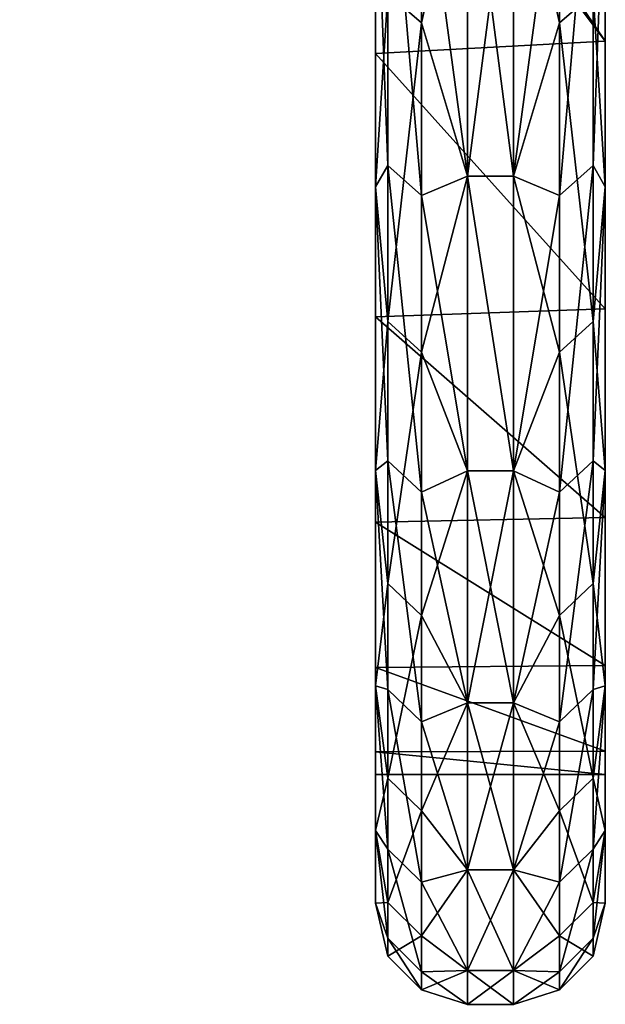
# Model space of a CAD drawing. Units: millimetres. Extents: x 14228 to 15028, y -1807 to -1361.
# Drawn here: x 14596 to 14602, y -1807 to -1796 of the extents above; entities that cross this region are included whole.
import ezdxf

# ---------------------------------------------------------------- set-up
doc = ezdxf.new("R2010")
doc.units = ezdxf.units.MM
doc.header["$MEASUREMENT"] = 0
doc.layers.add('72_OFML_OFFICE_D3_ANY', color=7, linetype='Continuous')

# ---------------------------------------------------------------- blocks, each defined once
blk = doc.blocks.new('3ccd8fec-0fe9-4920-98f8-8cf888b04bec')
mesh = blk.add_polyface()
corners = [(372.75, -437.11, 590.266), (372.884, -436.877, 591.898), (372.75, -433.307, 597.409), (372.884, -440.09, 584.522), (373.25, -440.432, 584.652), (373.25, -437.205, 592.06), (372.884, -432.968, 598.928), (372.75, -433.307, 512.591), (372.884, -435.007, 514.54), (372.75, -437.11, 519.734), (372.884, -430.763, 507.706), (373.25, -431.064, 507.498), (373.25, -435.327, 514.362), (372.884, -438.573, 521.751), (373.25, -438.908, 521.605), (373.25, -433.278, 599.122), (372.75, -437.11, 519.734), (372.75, -435.66, 518.645), (372.75, -433.307, 512.591), (372.75, -438.524, 525.575), (372.75, -433.307, 597.409), (372.75, -435.66, 591.355), (372.75, -437.11, 590.266), (372.75, -432.186, 598), (372.75, -438.524, 584.425), (372.75, -432.186, 512), (365.25, -437.11, 590.266), (365.25, -435.66, 591.355), (365.25, -433.307, 597.409), (365.25, -438.524, 584.425), (365.25, -438.524, 525.575), (365.25, -437.11, 519.734), (365.25, -435.66, 518.645), (365.25, -432.186, 512), (365.25, -433.307, 512.591), (365.25, -432.186, 598), (372.75, -437.11, 1515.266), (372.884, -436.877, 1516.898), (372.75, -433.307, 1522.409), (372.884, -440.09, 1509.522), (373.25, -437.205, 1517.06), (372.884, -432.968, 1523.928), (372.75, -433.307, 1437.591), (372.884, -435.007, 1439.54), (372.75, -437.11, 1444.734), (373.25, -435.327, 1439.362), (372.884, -438.573, 1446.751), (372.75, -437.11, 1444.734), (372.75, -435.66, 1443.645), (372.75, -433.307, 1437.591), (372.75, -438.524, 1450.575), (372.75, -433.307, 1522.409), (372.75, -435.66, 1516.355), (372.75, -437.11, 1515.266), (372.75, -432.186, 1523), (372.75, -438.524, 1509.425), (372.75, -432.186, 1437), (365.25, -437.11, 1515.266), (365.25, -435.66, 1516.355), (365.25, -433.307, 1522.409), (365.25, -438.524, 1509.425), (365.25, -437.11, 1444.734), (365.25, -438.524, 1450.575), (365.25, -440.196, 1452.215), (365.25, -435.66, 1443.645), (365.25, -432.186, 1437), (365.25, -433.307, 1437.591), (365.25, -440.196, 1507.785), (365.25, -432.186, 1523)]
mesh.append_faces([[corners[k] for k in face] for face in [(0, 1, 2), (1, 0, 3), (1, 4, 5), (1, 5, 6), (1, 6, 2), (7, 8, 9), (8, 7, 10), (8, 11, 12), (8, 12, 13), (8, 13, 9), (12, 14, 13), (5, 15, 6), (16, 17, 18), (17, 16, 19), (20, 21, 22), (21, 20, 23), (21, 24, 22), (17, 25, 18), (26, 27, 28), (27, 26, 29), (30, 31, 32), (33, 32, 34), (34, 32, 31), (27, 35, 28), (36, 37, 38), (37, 36, 39), (37, 40, 41), (37, 41, 38), (42, 43, 44), (43, 45, 46), (43, 46, 44), (47, 48, 49), (48, 47, 50), (51, 52, 53), (52, 51, 54), (52, 55, 53), (48, 56, 49), (57, 58, 59), (58, 57, 60), (61, 62, 63), (62, 61, 64), (65, 64, 66), (66, 64, 61), (67, 60, 57), (58, 68, 59)]])
mesh = blk.add_polyface()
corners = [(375.116, -436.877, 518.102), (375.116, -432.968, 511.072), (375.25, -433.307, 512.591), (375.25, -433.307, 597.409), (375.116, -435.007, 595.46), (375.25, -437.11, 590.266), (375.116, -430.763, 602.294), (374.75, -431.064, 602.502), (374.75, -435.327, 595.638), (374.25, -436.995, 592.781), (374.75, -435.327, 595.638), (374.25, -433.136, 599.602), (374.75, -437.205, 517.94), (374.75, -433.278, 510.878), (374.25, -433.136, 510.398), (374.75, -433.278, 510.878), (374.25, -436.995, 517.219), (374.75, -435.327, 595.638), (374.75, -431.064, 602.502), (375.25, -431.993, 511.67), (375.25, -435.525, 518.357), (375.25, -433.307, 512.591), (375.25, -435.525, 591.643), (375.25, -431.993, 598.33), (375.25, -433.307, 597.409), (373.75, -436.995, 517.219), (373.25, -435.327, 514.362), (373.75, -433.136, 510.398), (373.75, -433.136, 599.602), (373.25, -433.278, 599.122), (373.75, -436.995, 592.781), (373.25, -435.327, 514.362), (373.25, -431.064, 507.498), (372.75, -435.66, 591.355), (372.75, -432.186, 598), (375.25, -435.525, 591.643), (375.25, -431.993, 598.33), (373, -432.186, 598), (372.75, -432.186, 512), (375.25, -435.525, 518.357), (373, -432.186, 512), (372.75, -435.66, 518.645), (375.25, -431.993, 511.67), (373.75, -436.995, 592.781), (374.25, -433.136, 599.602), (373.75, -433.136, 599.602), (374.25, -436.995, 517.219), (373.75, -433.136, 510.398), (374.25, -433.136, 510.398), (375.116, -436.877, 1443.102), (375.116, -432.968, 1436.072), (375.25, -433.307, 1437.591), (375.25, -433.307, 1522.409), (375.116, -435.007, 1520.46), (375.25, -437.11, 1515.266), (375.116, -430.763, 1527.294), (374.75, -431.064, 1527.502), (374.75, -435.327, 1520.638), (374.25, -436.995, 1517.781), (374.75, -435.327, 1520.638), (374.25, -433.136, 1524.602), (374.75, -437.205, 1442.94), (374.75, -433.278, 1435.878), (374.25, -433.136, 1435.398), (374.75, -433.278, 1435.878), (374.25, -436.995, 1442.219), (374.75, -435.327, 1520.638), (374.75, -431.064, 1527.502), (375.25, -431.993, 1436.67), (375.25, -435.525, 1443.357), (375.25, -433.307, 1437.591), (375.25, -437.11, 1444.734), (375.25, -435.525, 1516.643), (375.25, -431.993, 1523.33), (375.25, -433.307, 1522.409), (372.884, -435.007, 1439.54), (373.25, -431.064, 1432.498), (373.25, -435.327, 1439.362), (373.75, -436.995, 1442.219), (373.25, -435.327, 1439.362), (373.75, -433.136, 1435.398), (373.25, -437.205, 1517.06), (373.25, -433.278, 1524.122), (372.884, -432.968, 1523.928), (373.75, -433.136, 1524.602), (373.25, -433.278, 1524.122), (373.75, -436.995, 1517.781), (373.25, -435.327, 1439.362), (373.25, -431.064, 1432.498), (372.75, -435.66, 1516.355), (372.75, -432.186, 1523), (375.25, -435.525, 1516.643), (375.25, -431.993, 1523.33), (373, -432.186, 1523), (372.75, -432.186, 1437), (375.25, -435.525, 1443.357), (373, -432.186, 1437), (372.75, -435.66, 1443.645), (375.25, -431.993, 1436.67), (373.75, -436.995, 1517.781), (374.25, -433.136, 1524.602), (373.75, -433.136, 1524.602), (374.25, -436.995, 1442.219), (373.75, -433.136, 1435.398), (374.25, -433.136, 1435.398)]
mesh.append_faces([[corners[k] for k in face] for face in [(0, 1, 2), (3, 4, 5), (4, 3, 6), (4, 7, 8), (9, 10, 11), (12, 13, 1), (14, 15, 16), (11, 17, 18), (19, 20, 21), (22, 23, 24), (25, 26, 27), (28, 29, 30), (27, 31, 32), (33, 34, 35), (36, 35, 37), (37, 35, 34), (38, 39, 40), (38, 41, 39), (39, 42, 40), (43, 44, 45), (46, 47, 48), (49, 50, 51), (52, 53, 54), (53, 52, 55), (53, 56, 57), (58, 59, 60), (61, 62, 50), (63, 64, 65), (60, 66, 67), (68, 69, 70), (70, 69, 71), (72, 73, 74), (75, 76, 77), (78, 79, 80), (81, 82, 83), (84, 85, 86), (80, 87, 88), (89, 90, 91), (92, 91, 93), (93, 91, 90), (94, 95, 96), (94, 97, 95), (95, 98, 96), (99, 100, 101), (102, 103, 104)]])
mesh = blk.add_polyface()
corners = [(375.25, -437.11, 519.734), (375.116, -436.877, 518.102), (375.25, -433.307, 512.591), (375.116, -440.09, 525.478), (374.75, -437.205, 517.94), (375.116, -432.968, 511.072), (375.116, -435.007, 595.46), (374.75, -435.327, 595.638), (375.116, -438.573, 588.249), (375.25, -437.11, 590.266), (374.75, -435.327, 595.638), (374.25, -436.995, 592.781), (374.75, -438.908, 588.395), (374.75, -438.908, 588.395), (374.75, -437.205, 517.94), (374.25, -436.995, 517.219), (374.75, -433.278, 510.878), (375.25, -437.11, 590.266), (375.25, -435.525, 591.643), (375.25, -433.307, 597.409), (375.25, -438.437, 584.664), (375.25, -438.437, 525.336), (375.25, -437.11, 519.734), (375.25, -435.525, 518.357), (375.25, -433.307, 512.591), (373.25, -435.327, 514.362), (373.75, -436.995, 517.219), (373.25, -438.908, 521.605), (373.25, -437.205, 592.06), (373.75, -436.995, 592.781), (373.25, -433.278, 599.122), (372.75, -435.66, 591.355), (375.25, -435.525, 591.643), (375.25, -438.437, 584.664), (372.75, -438.524, 584.425), (375.25, -435.525, 518.357), (372.75, -435.66, 518.645), (375.25, -438.437, 525.336), (372.75, -438.524, 525.575), (374.25, -440.198, 524.371), (373.75, -436.995, 517.219), (374.25, -436.995, 517.219), (374.25, -436.995, 592.781), (373.75, -436.995, 592.781), (374.25, -440.198, 585.629), (374.25, -433.136, 599.602), (373.75, -433.136, 510.398), (375.25, -437.11, 1444.734), (375.116, -436.877, 1443.102), (375.25, -433.307, 1437.591), (375.116, -440.09, 1450.478), (374.75, -437.205, 1442.94), (375.116, -432.968, 1436.072), (375.116, -435.007, 1520.46), (374.75, -435.327, 1520.638), (375.116, -438.573, 1513.249), (375.25, -437.11, 1515.266), (374.75, -435.327, 1520.638), (374.25, -436.995, 1517.781), (374.75, -438.908, 1513.395), (374.75, -438.908, 1513.395), (374.75, -437.205, 1442.94), (374.25, -436.995, 1442.219), (374.75, -433.278, 1435.878), (375.25, -437.11, 1515.266), (375.25, -435.525, 1516.643), (375.25, -433.307, 1522.409), (375.25, -438.437, 1509.665), (375.25, -438.437, 1450.335), (375.25, -437.11, 1444.734), (375.25, -435.525, 1443.357), (373.25, -435.327, 1439.362), (373.75, -436.995, 1442.219), (373.25, -438.908, 1446.605), (373.25, -435.327, 1439.362), (373.25, -438.908, 1446.605), (372.884, -438.573, 1446.751), (373.75, -436.995, 1517.781), (373.25, -437.205, 1517.06), (373.75, -440.198, 1510.63), (373.25, -437.205, 1517.06), (373.25, -433.278, 1524.122), (372.75, -435.66, 1516.355), (375.25, -435.525, 1516.643), (375.25, -438.437, 1509.665), (372.75, -438.524, 1509.425), (375.25, -435.525, 1443.357), (372.75, -435.66, 1443.645), (375.25, -438.437, 1450.335), (372.75, -438.524, 1450.575), (374.25, -440.198, 1449.37), (373.75, -436.995, 1442.219), (374.25, -436.995, 1442.219), (374.25, -436.995, 1517.781), (373.75, -436.995, 1517.781), (374.25, -440.198, 1510.63), (374.25, -433.136, 1524.602), (373.75, -433.136, 1435.398)]
mesh.append_faces([[corners[k] for k in face] for face in [(0, 1, 2), (1, 0, 3), (1, 4, 5), (6, 7, 8), (6, 8, 9), (10, 11, 12), (7, 13, 8), (14, 15, 16), (17, 18, 19), (18, 17, 20), (21, 22, 23), (24, 23, 22), (25, 26, 27), (28, 29, 30), (31, 32, 33), (31, 33, 34), (35, 36, 37), (38, 37, 36), (39, 40, 41), (42, 43, 44), (42, 45, 43), (40, 46, 41), (47, 48, 49), (48, 47, 50), (48, 51, 52), (53, 54, 55), (53, 55, 56), (57, 58, 59), (54, 60, 55), (61, 62, 63), (64, 65, 66), (65, 64, 67), (68, 69, 70), (71, 72, 73), (74, 75, 76), (77, 78, 79), (80, 77, 81), (82, 83, 84), (82, 84, 85), (86, 87, 88), (89, 88, 87), (90, 91, 92), (93, 94, 95), (93, 96, 94), (91, 97, 92)]])
mesh = blk.add_polyface()
corners = [(372.884, -436.877, 591.898), (372.884, -440.09, 584.522), (373.25, -440.432, 584.652), (372.75, -442.537, 575.038), (372.884, -442.576, 576.872), (372.75, -440.196, 582.785), (373.25, -442.929, 576.968), (372.75, -440.196, 527.215), (372.884, -441.425, 529.273), (372.75, -442.537, 534.962), (372.884, -438.573, 521.751), (373.25, -438.908, 521.605), (373.25, -441.773, 529.16), (372.75, -437.11, 590.266), (372.75, -437.11, 519.734), (372.75, -442.537, 534.962), (372.75, -440.755, 532.734), (372.75, -440.196, 527.215), (372.75, -440.196, 582.785), (372.75, -440.755, 577.266), (372.75, -442.537, 575.038), (372.75, -438.524, 584.425), (372.75, -437.11, 590.266), (372.75, -438.524, 525.575), (372.75, -437.11, 519.734), (365.25, -442.537, 575.038), (365.25, -440.755, 577.266), (365.25, -440.196, 582.785), (365.25, -437.11, 519.734), (365.25, -438.524, 525.575), (365.25, -440.196, 527.215), (365.25, -440.755, 532.734), (365.25, -442.537, 534.962), (365.25, -438.524, 584.425), (365.25, -437.11, 590.266), (372.884, -436.877, 1516.898), (372.884, -440.09, 1509.522), (373.25, -440.432, 1509.652), (372.75, -442.537, 1500.038), (372.884, -442.576, 1501.872), (372.75, -440.196, 1507.785), (373.25, -442.929, 1501.968), (372.75, -440.196, 1452.215), (372.884, -441.425, 1454.273), (372.75, -442.537, 1459.962), (372.884, -438.573, 1446.751), (373.25, -438.908, 1446.605), (372.75, -437.11, 1515.266), (372.75, -437.11, 1444.734), (372.75, -442.537, 1459.962), (372.75, -440.755, 1457.734), (372.75, -440.196, 1452.215), (372.75, -440.196, 1507.785), (372.75, -440.755, 1502.266), (372.75, -442.537, 1500.038), (372.75, -438.524, 1509.425), (372.75, -437.11, 1515.266), (372.75, -438.524, 1450.575), (372.75, -437.11, 1444.734), (365.25, -440.196, 1452.215), (365.116, -440.09, 1450.478), (365.25, -437.11, 1444.734), (365.25, -437.11, 1515.266), (365.116, -438.573, 1513.249), (365.25, -440.196, 1507.785), (365.25, -442.537, 1500.038), (365.25, -440.755, 1502.266), (365.25, -440.196, 1507.785), (365.25, -442.336, 1465.064), (365.25, -442.537, 1459.962), (365.25, -440.755, 1457.734), (365.25, -438.524, 1450.575), (365.25, -440.196, 1452.215), (365.25, -438.524, 1509.425)]
mesh.append_faces([[corners[k] for k in face] for face in [(0, 1, 2), (3, 4, 5), (4, 6, 1), (4, 1, 5), (7, 8, 9), (8, 7, 10), (8, 10, 11), (8, 11, 12), (6, 2, 1), (5, 1, 13), (14, 10, 7), (15, 16, 17), (18, 19, 20), (19, 18, 21), (22, 21, 18), (16, 23, 17), (17, 23, 24), (25, 26, 27), (28, 29, 30), (29, 31, 30), (30, 31, 32), (26, 33, 27), (27, 33, 34), (35, 36, 37), (38, 39, 40), (39, 41, 36), (39, 36, 40), (42, 43, 44), (43, 42, 45), (43, 45, 46), (40, 36, 47), (48, 45, 42), (49, 50, 51), (52, 53, 54), (53, 52, 55), (56, 55, 52), (50, 57, 51), (51, 57, 58), (59, 60, 61), (62, 63, 64), (65, 66, 67), (68, 69, 70), (71, 70, 72), (72, 70, 69), (66, 73, 67)]])
mesh = blk.add_polyface()
corners = [(375.116, -436.877, 518.102), (375.116, -440.09, 525.478), (374.75, -440.432, 525.348), (374.75, -437.205, 517.94), (375.116, -441.425, 580.727), (375.25, -440.196, 582.785), (375.116, -438.573, 588.249), (374.75, -438.908, 588.395), (374.25, -436.995, 517.219), (374.75, -437.205, 517.94), (374.25, -440.198, 524.371), (374.75, -437.205, 517.94), (374.75, -440.432, 525.348), (375.25, -440.196, 527.215), (375.25, -437.11, 519.734), (374.25, -440.198, 585.629), (374.75, -438.908, 588.395), (374.25, -436.995, 592.781), (375.25, -437.11, 590.266), (375.25, -437.11, 519.734), (375.25, -438.437, 525.336), (375.25, -440.196, 527.215), (375.25, -440.706, 532.549), (375.25, -440.706, 577.451), (375.25, -438.437, 584.664), (375.25, -440.196, 582.785), (375.25, -437.11, 590.266), (373.75, -436.995, 592.781), (373.25, -437.205, 592.06), (373.75, -440.198, 585.629), (373.25, -437.205, 592.06), (373.25, -440.432, 584.652), (373.75, -440.198, 524.371), (373.25, -438.908, 521.605), (373.75, -436.995, 517.219), (375.25, -438.437, 584.664), (375.25, -440.706, 577.451), (372.75, -438.524, 584.425), (372.75, -440.755, 577.266), (372.75, -440.755, 532.734), (375.25, -440.706, 532.549), (372.75, -438.524, 525.575), (375.25, -438.437, 525.336), (373.75, -436.995, 517.219), (374.25, -440.198, 524.371), (373.75, -440.198, 524.371), (373.75, -436.995, 592.781), (373.75, -440.198, 585.629), (374.25, -440.198, 585.629), (375.116, -436.877, 1443.102), (375.116, -440.09, 1450.478), (374.75, -440.432, 1450.348), (374.75, -437.205, 1442.94), (375.116, -441.425, 1505.727), (375.25, -440.196, 1507.785), (375.116, -438.573, 1513.249), (374.75, -438.908, 1513.395), (374.25, -436.995, 1442.219), (374.75, -437.205, 1442.94), (374.25, -440.198, 1449.37), (374.75, -437.205, 1442.94), (374.75, -440.432, 1450.348), (375.25, -440.196, 1452.215), (375.25, -437.11, 1444.734), (374.25, -440.198, 1510.63), (374.75, -438.908, 1513.395), (374.25, -436.995, 1517.781), (375.25, -437.11, 1515.266), (375.25, -437.11, 1444.734), (375.25, -438.437, 1450.335), (375.25, -440.196, 1452.215), (375.25, -440.706, 1457.549), (375.25, -440.706, 1502.451), (375.25, -438.437, 1509.665), (375.25, -440.196, 1507.785), (375.25, -437.11, 1515.266), (372.884, -436.877, 1516.898), (373.25, -440.432, 1509.652), (373.25, -437.205, 1517.06), (373.75, -440.198, 1510.63), (373.25, -437.205, 1517.06), (373.25, -440.432, 1509.652), (373.75, -440.198, 1449.37), (373.25, -441.773, 1454.16), (373.25, -438.908, 1446.605), (373.25, -438.908, 1446.605), (373.75, -436.995, 1442.219), (375.25, -438.437, 1509.665), (375.25, -440.706, 1502.451), (372.75, -438.524, 1509.425), (372.75, -440.755, 1502.266), (372.75, -440.755, 1457.734), (375.25, -440.706, 1457.549), (372.75, -438.524, 1450.575), (375.25, -438.437, 1450.335), (373.75, -436.995, 1442.219), (374.25, -440.198, 1449.37), (373.75, -440.198, 1449.37), (373.75, -436.995, 1517.781), (373.75, -440.198, 1510.63), (374.25, -440.198, 1510.63)]
mesh.append_faces([[corners[k] for k in face] for face in [(0, 1, 2), (0, 2, 3), (4, 5, 6), (4, 6, 7), (8, 9, 10), (10, 11, 12), (13, 1, 14), (15, 16, 17), (18, 6, 5), (19, 20, 21), (20, 22, 21), (23, 24, 25), (25, 24, 26), (27, 28, 29), (29, 30, 31), (32, 33, 34), (35, 36, 37), (37, 36, 38), (39, 40, 41), (40, 42, 41), (43, 44, 45), (46, 47, 48), (49, 50, 51), (49, 51, 52), (53, 54, 55), (53, 55, 56), (57, 58, 59), (59, 60, 61), (62, 50, 63), (64, 65, 66), (67, 55, 54), (68, 69, 70), (69, 71, 70), (72, 73, 74), (74, 73, 75), (76, 77, 78), (79, 80, 81), (82, 83, 84), (82, 85, 86), (87, 88, 89), (89, 88, 90), (91, 92, 93), (92, 94, 93), (95, 96, 97), (98, 99, 100)]])
mesh = blk.add_polyface()
corners = [(375.25, -442.537, 534.962), (375.116, -442.576, 533.128), (375.25, -440.196, 527.215), (374.75, -442.929, 533.032), (375.116, -440.09, 525.478), (375.25, -440.196, 582.785), (375.116, -441.425, 580.727), (375.25, -442.537, 575.038), (374.75, -438.908, 588.395), (374.75, -441.773, 580.84), (374.25, -442.72, 578.21), (374.75, -441.773, 580.84), (374.25, -440.198, 585.629), (374.75, -440.432, 525.348), (374.25, -440.198, 524.371), (374.75, -440.432, 525.348), (374.25, -442.72, 531.79), (374.75, -441.773, 580.84), (374.75, -438.908, 588.395), (375.25, -442.537, 575.038), (375.25, -440.706, 577.451), (375.25, -440.196, 582.785), (375.25, -442.315, 570.062), (375.25, -442.315, 539.938), (375.25, -442.537, 534.962), (375.25, -440.706, 532.549), (375.25, -440.196, 527.215), (373.75, -442.72, 531.79), (373.25, -441.773, 529.16), (373.75, -440.198, 524.371), (373.75, -440.198, 585.629), (373.25, -440.432, 584.652), (373.75, -442.72, 578.21), (373.25, -441.773, 529.16), (373.25, -438.908, 521.605), (372.75, -442.336, 569.936), (372.75, -440.755, 577.266), (375.25, -442.315, 570.062), (375.25, -440.706, 577.451), (375.25, -440.706, 532.549), (372.75, -440.755, 532.734), (375.25, -442.315, 539.938), (372.75, -442.336, 540.064), (373.75, -440.198, 585.629), (373.75, -442.72, 578.21), (374.25, -440.198, 585.629), (374.25, -442.72, 531.79), (373.75, -440.198, 524.371), (374.25, -440.198, 524.371), (375.25, -442.537, 1459.962), (375.116, -442.576, 1458.128), (375.25, -440.196, 1452.215), (374.75, -442.929, 1458.032), (375.116, -440.09, 1450.478), (375.25, -440.196, 1507.785), (375.116, -441.425, 1505.727), (375.25, -442.537, 1500.038), (374.75, -438.908, 1513.395), (374.75, -441.773, 1505.84), (374.25, -442.72, 1503.21), (374.75, -441.773, 1505.84), (374.25, -440.198, 1510.63), (374.75, -440.432, 1450.348), (374.25, -440.198, 1449.37), (374.75, -440.432, 1450.348), (374.25, -442.72, 1456.79), (374.75, -441.773, 1505.84), (374.75, -438.908, 1513.395), (375.25, -442.537, 1500.038), (375.25, -440.706, 1502.451), (375.25, -440.196, 1507.785), (375.25, -442.315, 1495.062), (375.25, -442.315, 1464.938), (375.25, -442.537, 1459.962), (375.25, -440.706, 1457.549), (375.25, -440.196, 1452.215), (372.884, -441.425, 1454.273), (373.25, -438.908, 1446.605), (373.25, -441.773, 1454.16), (373.75, -442.72, 1456.79), (373.25, -441.773, 1454.16), (373.75, -440.198, 1449.37), (373.25, -442.929, 1501.968), (373.25, -440.432, 1509.652), (372.884, -440.09, 1509.522), (373.75, -440.198, 1510.63), (373.25, -440.432, 1509.652), (373.75, -442.72, 1503.21), (372.75, -442.336, 1494.936), (372.75, -440.755, 1502.266), (375.25, -442.315, 1495.062), (375.25, -440.706, 1502.451), (375.25, -440.706, 1457.549), (372.75, -440.755, 1457.734), (375.25, -442.315, 1464.938), (372.75, -442.336, 1465.064), (373.75, -440.198, 1510.63), (373.75, -442.72, 1503.21), (374.25, -440.198, 1510.63), (374.25, -442.72, 1456.79), (373.75, -440.198, 1449.37), (374.25, -440.198, 1449.37)]
mesh.append_faces([[corners[k] for k in face] for face in [(0, 1, 2), (1, 3, 4), (1, 4, 2), (5, 6, 7), (6, 8, 9), (10, 11, 12), (3, 13, 4), (14, 15, 16), (12, 17, 18), (19, 20, 21), (20, 19, 22), (23, 24, 25), (26, 25, 24), (27, 28, 29), (30, 31, 32), (29, 33, 34), (35, 36, 37), (37, 36, 38), (39, 40, 41), (42, 41, 40), (43, 44, 45), (46, 47, 48), (49, 50, 51), (50, 52, 53), (50, 53, 51), (54, 55, 56), (55, 57, 58), (59, 60, 61), (52, 62, 53), (63, 64, 65), (61, 66, 67), (68, 69, 70), (69, 68, 71), (72, 73, 74), (75, 74, 73), (76, 77, 78), (79, 80, 81), (82, 83, 84), (85, 86, 87), (88, 89, 90), (90, 89, 91), (92, 93, 94), (95, 94, 93), (96, 97, 98), (99, 100, 101)]])
mesh = blk.add_polyface()
corners = [(375.116, -442.576, 533.128), (375.25, -442.537, 534.962), (375.116, -444.312, 540.984), (375.116, -441.425, 580.727), (374.75, -441.773, 580.84), (375.116, -443.539, 572.965), (375.25, -442.537, 575.038), (374.75, -441.773, 580.84), (374.25, -442.72, 578.21), (374.75, -443.896, 573.044), (374.75, -443.896, 573.044), (374.75, -442.929, 533.032), (374.25, -442.72, 531.79), (374.75, -440.432, 525.348), (375.25, -442.537, 534.962), (375.25, -442.315, 539.938), (375.25, -444.111, 542.9), (375.25, -443.248, 547.442), (375.25, -443.248, 562.558), (375.25, -442.315, 570.062), (375.25, -444.111, 567.1), (375.25, -442.537, 575.038), (373.25, -441.773, 529.16), (373.75, -442.72, 531.79), (373.25, -443.896, 536.956), (373.25, -441.773, 529.16), (373.25, -443.896, 536.956), (372.884, -443.539, 537.035), (373.25, -442.929, 576.968), (373.75, -442.72, 578.21), (373.25, -440.432, 584.652), (375.25, -443.248, 562.558), (372.75, -442.336, 569.936), (375.25, -442.315, 570.062), (372.75, -443.253, 562.494), (372.75, -443.253, 547.506), (375.25, -443.248, 547.442), (372.75, -442.336, 540.064), (375.25, -443.5, 555), (375.25, -442.315, 539.938), (374.25, -444.537, 539.413), (373.75, -442.72, 531.79), (374.25, -442.72, 531.79), (374.25, -440.198, 585.629), (373.75, -442.72, 578.21), (374.25, -442.72, 578.21), (373.75, -444.537, 570.587), (373.75, -440.198, 524.371), (375.116, -442.576, 1458.128), (375.25, -442.537, 1459.962), (375.116, -444.312, 1465.984), (375.116, -441.425, 1505.727), (374.75, -441.773, 1505.84), (375.116, -443.539, 1497.965), (375.25, -442.537, 1500.038), (374.75, -441.773, 1505.84), (374.25, -442.72, 1503.21), (374.75, -443.896, 1498.044), (374.75, -443.896, 1498.044), (374.75, -442.929, 1458.032), (374.25, -442.72, 1456.79), (374.75, -440.432, 1450.348), (375.25, -442.537, 1459.962), (375.25, -442.315, 1464.938), (375.25, -444.111, 1467.9), (375.25, -443.248, 1472.442), (375.25, -443.248, 1487.558), (375.25, -442.315, 1495.062), (375.25, -444.111, 1492.1), (375.25, -442.537, 1500.038), (373.25, -441.773, 1454.16), (373.75, -442.72, 1456.79), (373.25, -443.896, 1461.956), (373.25, -441.773, 1454.16), (373.25, -443.896, 1461.956), (372.884, -443.539, 1462.035), (373.25, -442.929, 1501.968), (373.75, -442.72, 1503.21), (373.25, -440.432, 1509.652), (375.25, -443.248, 1487.558), (372.75, -442.336, 1494.936), (375.25, -442.315, 1495.062), (372.75, -443.253, 1487.494), (375.25, -443.5, 1480), (372.75, -443.253, 1472.506), (375.25, -443.248, 1472.442), (372.75, -442.336, 1465.064), (375.25, -443.5, 1480), (375.25, -442.315, 1464.938), (374.25, -444.537, 1464.413), (373.75, -442.72, 1456.79), (374.25, -442.72, 1456.79), (374.25, -440.198, 1510.63), (373.75, -442.72, 1503.21), (374.25, -442.72, 1503.21), (373.75, -444.537, 1495.587), (373.75, -440.198, 1449.37)]
mesh.append_faces([[corners[k] for k in face] for face in [(0, 1, 2), (3, 4, 5), (3, 5, 6), (7, 8, 9), (4, 10, 5), (11, 12, 13), (14, 15, 16), (15, 17, 16), (18, 19, 20), (20, 19, 21), (22, 23, 24), (25, 26, 27), (28, 29, 30), (31, 32, 33), (32, 31, 34), (35, 36, 37), (38, 36, 35), (36, 39, 37), (40, 41, 42), (43, 44, 45), (44, 46, 45), (41, 47, 42), (48, 49, 50), (51, 52, 53), (51, 53, 54), (55, 56, 57), (52, 58, 53), (59, 60, 61), (62, 63, 64), (63, 65, 64), (66, 67, 68), (68, 67, 69), (70, 71, 72), (73, 74, 75), (76, 77, 78), (79, 80, 81), (80, 79, 82), (83, 82, 79), (84, 85, 86), (87, 85, 84), (85, 88, 86), (89, 90, 91), (92, 93, 94), (93, 95, 94), (90, 96, 91)]])
mesh = blk.add_polyface()
corners = [(372.75, -440.755, 532.734), (372.75, -442.537, 534.962), (372.75, -442.336, 540.064), (372.75, -444.901, 550.954), (372.75, -443.356, 549.002), (372.75, -444.111, 542.9), (372.75, -443.5, 555), (372.75, -444.111, 567.1), (372.75, -443.253, 562.494), (372.75, -444.901, 559.046), (372.75, -442.336, 569.936), (372.75, -440.755, 577.266), (372.75, -442.537, 575.038), (372.75, -443.308, 548.254), (372.75, -443.282, 547.88), (372.75, -443.268, 547.693), (372.75, -443.253, 547.506), (365.25, -443.5, 555), (365.25, -444.901, 550.954), (365.25, -443.253, 547.506), (365.25, -442.537, 534.962), (365.25, -442.336, 540.064), (365.25, -444.111, 542.9), (365.25, -440.755, 532.734), (365.25, -443.506, 555.75), (365.25, -444.901, 559.046), (365.25, -443.504, 556.5), (365.25, -443.482, 558), (365.25, -443.356, 560.998), (365.25, -443.253, 562.494), (365.25, -444.111, 567.1), (365.25, -442.336, 569.936), (365.25, -442.537, 575.038), (372.75, -440.755, 1457.734), (372.75, -442.537, 1459.962), (372.75, -442.336, 1465.064), (372.75, -444.901, 1475.954), (372.75, -443.356, 1474.002), (372.75, -444.111, 1467.9), (372.75, -443.5, 1480), (372.75, -444.111, 1492.1), (372.75, -443.253, 1487.494), (372.75, -444.901, 1484.046), (365.25, -440.755, 1502.266), (365.25, -442.537, 1500.038), (365.25, -442.336, 1494.936), (365.25, -444.901, 1484.046), (365.25, -443.356, 1485.998), (365.25, -444.111, 1492.1), (365.25, -444.901, 1475.954), (365.25, -443.5, 1480), (365.25, -443.253, 1472.506), (365.25, -442.537, 1459.962), (365.25, -442.336, 1465.064), (365.25, -444.111, 1467.9), (365.25, -443.506, 1480.75), (365.25, -443.504, 1481.5), (365.25, -443.482, 1483), (365.25, -443.253, 1487.494)]
mesh.append_faces([[corners[k] for k in face] for face in [(0, 1, 2), (3, 4, 5), (4, 3, 6), (7, 8, 9), (8, 7, 10), (11, 10, 12), (12, 10, 7), (8, 6, 9), (9, 6, 3), (4, 13, 5), (13, 14, 5), (14, 15, 5), (15, 16, 5), (16, 2, 5), (5, 2, 1), (17, 18, 19), (20, 21, 22), (21, 20, 23), (21, 19, 22), (22, 19, 18), (17, 24, 25), (24, 26, 25), (26, 27, 25), (27, 28, 25), (28, 29, 30), (29, 31, 30), (30, 31, 32), (33, 34, 35), (36, 37, 38), (37, 36, 39), (40, 41, 42), (43, 44, 45), (46, 47, 48), (49, 50, 46), (50, 49, 51), (52, 53, 54), (53, 51, 54), (54, 51, 49), (50, 55, 46), (55, 56, 46), (56, 57, 46), (57, 47, 46), (47, 58, 48), (58, 45, 48), (48, 45, 44)]])
mesh = blk.add_polyface()
corners = [(372.884, -442.576, 576.872), (372.75, -442.537, 575.038), (372.884, -444.312, 569.016), (373.25, -444.672, 569.078), (372.75, -444.901, 559.046), (372.884, -445.281, 561.031), (372.75, -444.111, 567.1), (372.884, -445.476, 552.988), (372.884, -445.281, 561.031), (372.884, -445.476, 552.988), (373.25, -445.842, 552.979), (373.25, -445.646, 561.057), (372.75, -444.111, 542.9), (372.884, -444.893, 544.965), (372.75, -444.901, 550.954), (372.884, -443.539, 537.035), (373.25, -443.896, 536.956), (373.25, -445.256, 544.921), (372.884, -441.425, 529.273), (373.25, -441.773, 529.16), (372.75, -442.537, 534.962), (372.884, -442.576, 1501.872), (372.75, -442.537, 1500.038), (372.884, -444.312, 1494.016), (373.25, -444.672, 1494.078), (372.75, -444.901, 1484.046), (372.884, -445.281, 1486.031), (372.75, -444.111, 1492.1), (372.884, -445.476, 1477.988), (372.884, -445.281, 1486.031), (372.884, -445.476, 1477.988), (373.25, -445.842, 1477.979), (373.25, -445.646, 1486.057), (372.75, -444.111, 1467.9), (372.884, -444.893, 1469.965), (372.75, -444.901, 1475.954), (372.884, -443.539, 1462.035), (373.25, -443.896, 1461.956), (373.25, -445.256, 1469.921), (372.884, -441.425, 1454.273), (373.25, -441.773, 1454.16), (372.75, -442.537, 1459.962), (372.75, -443.253, 1487.494), (372.75, -444.111, 1492.1), (372.75, -442.336, 1494.936), (372.75, -440.755, 1502.266), (372.75, -442.537, 1500.038), (372.75, -443.5, 1480), (372.75, -444.901, 1484.046), (372.75, -444.901, 1475.954), (372.75, -443.356, 1474.002), (372.75, -443.308, 1473.254), (372.75, -444.111, 1467.9), (372.75, -443.282, 1472.88), (372.75, -443.268, 1472.693), (372.75, -443.253, 1472.506), (372.75, -442.336, 1465.064), (372.75, -442.537, 1459.962)]
mesh.append_faces([[corners[k] for k in face] for face in [(0, 1, 2), (0, 2, 3), (4, 5, 6), (5, 4, 7), (8, 9, 10), (5, 11, 2), (5, 2, 6), (12, 13, 14), (13, 12, 15), (13, 15, 16), (13, 17, 7), (13, 7, 14), (18, 19, 15), (18, 15, 20), (6, 2, 1), (14, 7, 4), (20, 15, 12), (21, 22, 23), (21, 23, 24), (25, 26, 27), (26, 25, 28), (29, 30, 31), (26, 32, 23), (26, 23, 27), (33, 34, 35), (34, 33, 36), (34, 36, 37), (34, 38, 28), (34, 28, 35), (39, 40, 36), (39, 36, 41), (27, 23, 22), (35, 28, 25), (41, 36, 33), (42, 43, 44), (45, 44, 46), (46, 44, 43), (42, 47, 48), (48, 47, 49), (50, 51, 52), (51, 53, 52), (53, 54, 52), (54, 55, 52), (55, 56, 52), (52, 56, 57)]])
mesh = blk.add_polyface()
corners = [(375.116, -442.576, 533.128), (375.116, -444.312, 540.984), (374.75, -444.672, 540.922), (374.75, -442.929, 533.032), (374.25, -442.72, 531.79), (374.75, -442.929, 533.032), (374.25, -444.537, 539.413), (374.75, -442.929, 533.032), (374.75, -444.672, 540.922), (375.25, -444.111, 542.9), (375.25, -442.537, 534.962), (374.25, -444.537, 570.587), (374.75, -443.896, 573.044), (374.25, -442.72, 578.21), (375.25, -442.537, 575.038), (375.116, -443.539, 572.965), (375.25, -444.111, 567.1), (375.25, -443.5, 555), (375.25, -444.901, 550.954), (375.25, -443.248, 547.442), (375.25, -444.111, 542.9), (375.25, -443.506, 555.756), (375.25, -444.901, 559.046), (375.25, -443.504, 556.513), (375.25, -443.481, 558.026), (375.25, -443.353, 561.049), (375.25, -443.248, 562.558), (375.25, -444.111, 567.1), (372.884, -442.576, 576.872), (373.25, -444.672, 569.078), (373.25, -442.929, 576.968), (373.75, -442.72, 578.21), (373.25, -442.929, 576.968), (373.75, -444.537, 570.587), (373.25, -442.929, 576.968), (373.25, -444.672, 569.078), (373.75, -444.537, 539.413), (373.25, -443.896, 536.956), (373.75, -442.72, 531.79), (372.75, -443.5, 555), (372.75, -443.253, 562.494), (375.25, -443.5, 555), (375.25, -443.248, 562.558), (372.75, -443.5, 555), (375.25, -443.5, 555), (372.75, -443.253, 547.506), (373.75, -442.72, 531.79), (374.25, -444.537, 539.413), (373.75, -444.537, 539.413), (374.25, -442.72, 578.21), (373.75, -444.537, 570.587), (374.25, -444.537, 570.587), (375.116, -442.576, 1458.128), (375.116, -444.312, 1465.984), (374.75, -444.672, 1465.922), (374.75, -442.929, 1458.032), (374.25, -442.72, 1456.79), (374.75, -442.929, 1458.032), (374.25, -444.537, 1464.413), (374.75, -442.929, 1458.032), (374.75, -444.672, 1465.922), (375.25, -444.111, 1467.9), (375.25, -442.537, 1459.962), (374.25, -444.537, 1495.587), (374.75, -443.896, 1498.044), (374.25, -442.72, 1503.21), (375.25, -442.537, 1500.038), (375.116, -443.539, 1497.965), (375.25, -444.111, 1492.1), (375.25, -443.5, 1480), (375.25, -444.901, 1475.954), (375.25, -443.248, 1472.442), (375.25, -444.111, 1467.9), (375.25, -443.506, 1480.756), (375.25, -444.901, 1484.046), (375.25, -443.504, 1481.513), (375.25, -443.481, 1483.026), (375.25, -443.353, 1486.049), (375.25, -443.248, 1487.558), (375.25, -444.111, 1492.1), (372.884, -442.576, 1501.872), (373.25, -444.672, 1494.078), (373.25, -442.929, 1501.968), (373.75, -442.72, 1503.21), (373.25, -442.929, 1501.968), (373.75, -444.537, 1495.587), (373.25, -442.929, 1501.968), (373.25, -444.672, 1494.078), (373.75, -444.537, 1464.413), (373.25, -443.896, 1461.956), (373.75, -442.72, 1456.79), (372.75, -443.5, 1480), (372.75, -443.253, 1487.494), (375.25, -443.5, 1480), (372.75, -443.5, 1480), (375.25, -443.5, 1480), (372.75, -443.253, 1472.506), (373.75, -442.72, 1456.79), (374.25, -444.537, 1464.413), (373.75, -444.537, 1464.413), (374.25, -442.72, 1503.21), (373.75, -444.537, 1495.587), (374.25, -444.537, 1495.587)]
mesh.append_faces([[corners[k] for k in face] for face in [(0, 1, 2), (0, 2, 3), (4, 5, 6), (6, 7, 8), (9, 1, 10), (11, 12, 13), (14, 15, 16), (17, 18, 19), (20, 19, 18), (17, 21, 22), (21, 23, 22), (23, 24, 22), (24, 25, 22), (25, 26, 27), (28, 29, 30), (31, 32, 33), (33, 34, 35), (36, 37, 38), (39, 40, 41), (41, 40, 42), (43, 44, 45), (46, 47, 48), (49, 50, 51), (52, 53, 54), (52, 54, 55), (56, 57, 58), (58, 59, 60), (61, 53, 62), (63, 64, 65), (66, 67, 68), (69, 70, 71), (72, 71, 70), (69, 73, 74), (73, 75, 74), (75, 76, 74), (76, 77, 74), (77, 78, 79), (80, 81, 82), (83, 84, 85), (85, 86, 87), (88, 89, 90), (91, 92, 93), (94, 95, 96), (97, 98, 99), (100, 101, 102)]])
mesh = blk.add_polyface()
corners = [(375.25, -444.901, 550.954), (375.116, -445.281, 548.969), (375.25, -444.111, 542.9), (375.116, -445.476, 557.012), (375.116, -445.281, 548.969), (375.116, -445.476, 557.012), (374.75, -445.842, 557.021), (375.116, -445.281, 548.969), (374.75, -445.646, 548.943), (374.75, -445.646, 548.943), (375.116, -444.312, 540.984), (375.25, -444.111, 567.1), (375.116, -444.893, 565.035), (375.25, -444.901, 559.046), (375.116, -443.539, 572.965), (374.75, -443.896, 573.044), (374.75, -445.256, 565.079), (374.75, -445.256, 565.079), (374.25, -445.633, 562.828), (374.75, -445.842, 557.021), (374.25, -445.633, 547.172), (374.75, -444.672, 540.922), (374.75, -445.646, 548.943), (374.75, -444.672, 540.922), (374.25, -446, 555), (374.25, -444.537, 570.587), (374.75, -445.256, 565.079), (374.75, -443.896, 573.044), (375.25, -444.901, 559.046), (375.25, -443.353, 561.049), (375.25, -444.111, 567.1), (375.25, -444.901, 550.954), (375.25, -443.5, 555), (375.25, -444.901, 1475.954), (375.116, -445.281, 1473.969), (375.25, -444.111, 1467.9), (375.116, -445.476, 1482.012), (375.116, -445.281, 1473.969), (375.116, -445.476, 1482.012), (374.75, -445.842, 1482.021), (375.116, -445.281, 1473.969), (374.75, -445.646, 1473.943), (374.75, -445.646, 1473.943), (375.116, -444.312, 1465.984), (375.25, -444.111, 1492.1), (375.116, -444.893, 1490.035), (375.25, -444.901, 1484.046), (375.116, -443.539, 1497.965), (374.75, -443.896, 1498.044), (374.75, -445.256, 1490.079), (374.75, -445.256, 1490.079), (374.25, -445.633, 1487.828), (374.75, -445.842, 1482.021), (374.25, -445.633, 1472.172), (374.25, -446, 1480), (374.75, -444.672, 1465.922), (374.75, -445.646, 1473.943), (374.75, -444.672, 1465.922), (374.25, -444.537, 1464.413), (374.75, -444.672, 1465.922), (374.25, -444.537, 1495.587), (374.75, -445.256, 1490.079), (374.75, -443.896, 1498.044), (375.25, -444.901, 1484.046), (375.25, -443.353, 1486.049), (375.25, -444.111, 1492.1), (375.25, -444.901, 1475.954), (375.25, -443.5, 1480)]
mesh.append_faces([[corners[k] for k in face] for face in [(0, 1, 2), (1, 0, 3), (4, 5, 6), (7, 6, 8), (1, 9, 10), (1, 10, 2), (11, 12, 13), (12, 11, 14), (12, 14, 15), (12, 15, 16), (12, 16, 3), (12, 3, 13), (17, 18, 6), (16, 19, 3), (8, 20, 21), (22, 23, 10), (24, 8, 6), (13, 3, 0), (25, 26, 27), (28, 29, 30), (31, 32, 28), (33, 34, 35), (34, 33, 36), (37, 38, 39), (40, 39, 41), (34, 42, 43), (34, 43, 35), (44, 45, 46), (45, 44, 47), (45, 47, 48), (45, 48, 49), (45, 49, 36), (45, 36, 46), (50, 51, 39), (49, 52, 36), (53, 41, 54), (41, 53, 55), (56, 57, 43), (58, 59, 53), (54, 41, 39), (54, 39, 51), (46, 36, 33), (60, 61, 62), (63, 64, 65), (66, 67, 63)]])
mesh = blk.add_polyface()
corners = [(374.25, -445.633, 562.828), (374.75, -445.256, 565.079), (374.25, -444.537, 570.587), (374.25, -445.633, 547.172), (374.75, -445.646, 548.943), (374.25, -446, 555), (374.25, -444.537, 539.413), (374.75, -444.672, 540.922), (374.75, -445.842, 557.021), (372.884, -445.281, 561.031), (373.25, -445.842, 552.979), (373.25, -445.646, 561.057), (372.884, -444.893, 544.965), (373.25, -443.896, 536.956), (373.25, -445.256, 544.921), (373.75, -445.633, 547.172), (373.25, -445.256, 544.921), (373.75, -444.537, 539.413), (373.25, -445.256, 544.921), (373.25, -445.842, 552.979), (372.884, -445.476, 552.988), (373.75, -445.633, 562.828), (373.75, -446, 555), (373.25, -444.672, 569.078), (373.25, -445.646, 561.057), (373.25, -444.672, 569.078), (372.884, -444.312, 569.016), (373.75, -444.537, 570.587), (373.25, -444.672, 569.078), (373.25, -445.256, 544.921), (373.25, -443.896, 536.956), (374.25, -446, 555), (373.75, -445.633, 547.172), (374.25, -445.633, 547.172), (373.75, -446, 555), (374.25, -444.537, 570.587), (373.75, -445.633, 562.828), (374.25, -445.633, 562.828), (373.75, -444.537, 570.587), (373.75, -444.537, 539.413), (374.25, -444.537, 539.413), (374.25, -445.633, 1487.828), (374.75, -445.256, 1490.079), (374.25, -444.537, 1495.587), (372.884, -445.281, 1486.031), (373.25, -445.842, 1477.979), (373.25, -445.646, 1486.057), (372.884, -444.893, 1469.965), (373.25, -443.896, 1461.956), (373.25, -445.256, 1469.921), (373.75, -445.633, 1472.172), (373.25, -445.256, 1469.921), (373.75, -444.537, 1464.413), (373.25, -445.256, 1469.921), (373.25, -445.842, 1477.979), (372.884, -445.476, 1477.988), (373.75, -445.633, 1487.828), (373.75, -446, 1480), (373.25, -444.672, 1494.078), (373.25, -445.646, 1486.057), (373.25, -444.672, 1494.078), (372.884, -444.312, 1494.016), (373.75, -444.537, 1495.587), (373.25, -444.672, 1494.078), (373.25, -445.256, 1469.921), (373.25, -443.896, 1461.956), (374.25, -446, 1480), (373.75, -445.633, 1472.172), (374.25, -445.633, 1472.172), (373.75, -446, 1480), (374.25, -444.537, 1495.587), (373.75, -445.633, 1487.828), (374.25, -445.633, 1487.828), (373.75, -444.537, 1495.587), (373.75, -444.537, 1464.413), (374.25, -444.537, 1464.413)]
mesh.append_faces([[corners[k] for k in face] for face in [(0, 1, 2), (3, 4, 5), (6, 7, 3), (5, 8, 0), (9, 10, 11), (12, 13, 14), (15, 16, 17), (18, 15, 10), (14, 19, 20), (21, 11, 22), (11, 21, 23), (24, 25, 26), (27, 28, 21), (22, 11, 10), (22, 10, 15), (17, 29, 30), (31, 32, 33), (32, 31, 34), (35, 36, 37), (36, 35, 38), (36, 34, 37), (37, 34, 31), (32, 39, 33), (33, 39, 40), (41, 42, 43), (44, 45, 46), (47, 48, 49), (50, 51, 52), (53, 50, 45), (49, 54, 55), (56, 46, 57), (46, 56, 58), (59, 60, 61), (62, 63, 56), (57, 46, 45), (57, 45, 50), (52, 64, 65), (66, 67, 68), (67, 66, 69), (70, 71, 72), (71, 70, 73), (71, 69, 72), (72, 69, 66), (67, 74, 68), (68, 74, 75)]])
blk = doc.blocks.new('108091e0-9c34-4526-bf7a-db37afd83e1a')
blk.add_blockref('3ccd8fec-0fe9-4920-98f8-8cf888b04bec', (0, 0))
blk = doc.blocks.new('218e819a-a809-4927-9e31-4eabb702e367')
at = {"layer": '72_OFML_OFFICE_D3_ANY'}
blk.add_blockref('108091e0-9c34-4526-bf7a-db37afd83e1a', (14226.674, -1360.902), dxfattribs=at)
blk = doc.blocks.new('6e7b72b2-61dd-480f-a2ec-d536bfc8535b')
at = {"layer": '72_OFML_OFFICE_D3_ANY'}
blk.add_blockref('218e819a-a809-4927-9e31-4eabb702e367', (0, 0), dxfattribs=at)
blk = doc.blocks.new('1e29cf82-9f87-49de-abf9-da07e45e9ed7', base_point=(14227.674, -1360.902))
blk.add_blockref('6e7b72b2-61dd-480f-a2ec-d536bfc8535b', (0, 0))

msp = doc.modelspace()

# ---------------------------------------------------------------- block references
msp.add_blockref('1e29cf82-9f87-49de-abf9-da07e45e9ed7', (14227.674, -1360.902))

doc.saveas('drawing.dxf')
